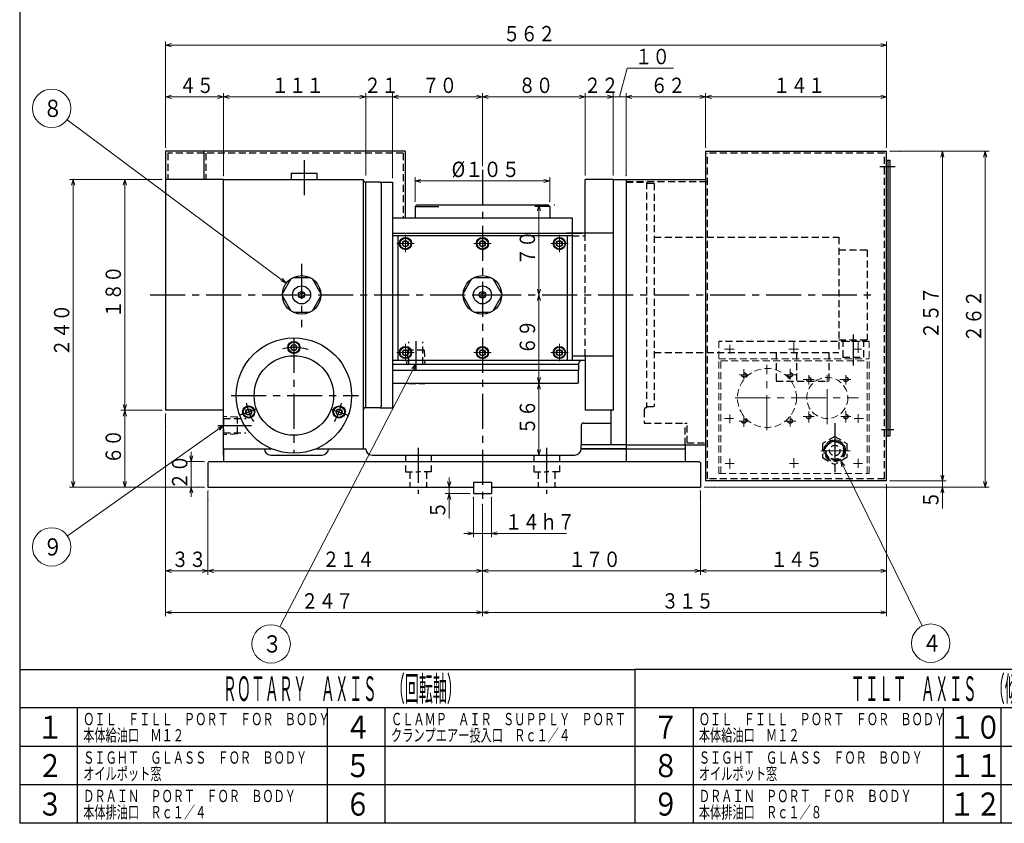
# Model space of a CAD drawing. Units: millimetres. Extents: x 3 to 587, y -2 to 405.
# Drawn here: x 3 to 259, y 5 to 214 of the extents above; entities that cross this region are included whole.
import ezdxf

# ---------------------------------------------------------------- set-up
doc = ezdxf.new("R2010")
doc.units = ezdxf.units.MM
doc.header["$LTSCALE"] = 7.274861
doc.linetypes.add('CENTER', pattern=[2, 1.25, -0.25, 0.25, -0.25])
doc.linetypes.add('HIDDEN', pattern=[0.375, 0.25, -0.125])
for name, color, linetype in [('001', 7, 'Continuous'), ('003', 7, 'Continuous'), ('020', 7, 'Continuous')]:
    doc.layers.add(name, color=color, linetype=linetype)
doc.styles.get("Standard").update_dxf_attribs({"font": 'TXT', "bigfont": 'BIGFONT'})
doc.dimstyles.get("Standard").update_dxf_attribs({"dimtxt": 4, "dimasz": 1.5, "dimexe": 1, "dimexo": 1, "dimgap": 1, "dimtad": 1, "dimdec": 1, "dimdsep": 46, "dimtxsty": 'Standard', "dimcen": 0.09, "dimadec": 1, "dimazin": 2, "dimtfac": 0.8, "dimtdec": 4, "dimtmove": 0, "dimatfit": 3, "dimfxl": 1, "dimtolj": 1, "dimtzin": 0, "dimarcsym": 0})

# ---------------------------------------------------------------- blocks, each defined once
blk = doc.blocks.new('JZB-5')
at = {"layer": '001', "color": 21, "lineweight": 30}
for p, q in [((73.491926, 128.714099), (73.876826, 129.380766)), ((73.876826, 128.047432), (73.491926, 128.714099)), ((73.876826, 129.380766), (74.646626, 129.380766)), ((73.876826, 128.047432), (74.646626, 128.047432)), ((75.031526, 128.714099), (74.646626, 129.380766)), ((75.031526, 128.714099), (74.646626, 128.047432))]:
    blk.add_line(p, q, dxfattribs=at)
for radius in [1.416667, 0.7698]:
    blk.add_circle((74.261726, 128.714099), radius, dxfattribs=at)
blk = doc.blocks.new('JZB-6')
at = {"layer": '001', "color": 21, "lineweight": 30}
for p, q in [((61.745768, 111.938847), (62.130668, 112.605514)), ((62.130668, 112.605514), (62.900468, 112.605514)), ((63.285368, 111.938847), (62.900468, 112.605514)), ((62.130668, 111.27218), (61.745768, 111.938847)), ((62.130668, 111.27218), (62.900468, 111.27218)), ((63.285368, 111.938847), (62.900468, 111.27218))]:
    blk.add_line(p, q, dxfattribs=at)
for radius in [1.416667, 0.7698]:
    blk.add_circle((62.515568, 111.938847), radius, dxfattribs=at)
blk = doc.blocks.new('JZB-7')
at = {"layer": '001', "color": 21, "lineweight": 30}
for p, q in [((85.238083, 111.938847), (85.622983, 112.605514)), ((85.622983, 112.605514), (86.392784, 112.605514)), ((86.777684, 111.938847), (86.392784, 112.605514)), ((85.622983, 111.27218), (85.238083, 111.938847)), ((85.622983, 111.27218), (86.392784, 111.27218)), ((86.777684, 111.938847), (86.392784, 111.27218))]:
    blk.add_line(p, q, dxfattribs=at)
for radius in [1.416667, 0.7698]:
    blk.add_circle((86.007884, 111.938847), radius, dxfattribs=at)
blk = doc.blocks.new('JZB-8')
at = {"layer": '001', "color": 21, "lineweight": 30}
for p, q in [((102.491926, 127.380766), (102.876826, 128.047432)), ((102.876826, 128.047432), (103.646626, 128.047432)), ((104.031526, 127.380766), (103.646626, 128.047432)), ((102.876826, 126.714099), (102.491926, 127.380766)), ((102.876826, 126.714099), (103.646626, 126.714099)), ((104.031526, 127.380766), (103.646626, 126.714099))]:
    blk.add_line(p, q, dxfattribs=at)
for radius in [1.416667, 0.7698]:
    blk.add_circle((103.261726, 127.380766), radius, dxfattribs=at)
blk = doc.blocks.new('JZB-9')
at = {"layer": '001', "color": 21, "lineweight": 30}
for p, q in [((122.491926, 127.380766), (122.876826, 128.047432)), ((122.876826, 128.047432), (123.646626, 128.047432)), ((124.031526, 127.380766), (123.646626, 128.047432)), ((122.876826, 126.714099), (122.491926, 127.380766)), ((122.876826, 126.714099), (123.646626, 126.714099)), ((124.031526, 127.380766), (123.646626, 126.714099))]:
    blk.add_line(p, q, dxfattribs=at)
for radius in [1.416667, 0.7698]:
    blk.add_circle((123.261726, 127.380766), radius, dxfattribs=at)
blk = doc.blocks.new('JZB-10')
at = {"layer": '001', "color": 21, "lineweight": 30}
for p, q in [((142.491926, 127.380766), (142.876826, 128.047432)), ((142.876826, 128.047432), (143.646626, 128.047432)), ((144.031526, 127.380766), (143.646626, 128.047432)), ((142.876826, 126.714099), (142.491926, 127.380766)), ((142.876826, 126.714099), (143.646626, 126.714099)), ((144.031526, 127.380766), (143.646626, 126.714099))]:
    blk.add_line(p, q, dxfattribs=at)
for radius in [1.416667, 0.7698]:
    blk.add_circle((143.261726, 127.380766), radius, dxfattribs=at)
blk = doc.blocks.new('JZB-11')
at = {"layer": '001', "color": 3, "lineweight": 30}
for p, q in [((142.491926, 155.714099), (142.876826, 156.380766)), ((142.876826, 155.047432), (142.491926, 155.714099))]:
    blk.add_line(p, q, dxfattribs=at)
at = {"layer": '001', "color": 21, "lineweight": 30}
for p, q in [((142.876826, 156.380766), (143.646626, 156.380766)), ((144.031526, 155.714099), (143.646626, 156.380766)), ((142.876826, 155.047432), (143.646626, 155.047432)), ((144.031526, 155.714099), (143.646626, 155.047432))]:
    blk.add_line(p, q, dxfattribs=at)
for radius in [1.416667, 0.7698]:
    blk.add_circle((143.261726, 155.714099), radius, dxfattribs=at)
blk = doc.blocks.new('JZB-12')
at = {"layer": '001', "color": 21, "lineweight": 30}
for p, q in [((122.491926, 155.714099), (122.876826, 156.380766)), ((122.876826, 156.380766), (123.646626, 156.380766)), ((124.031526, 155.714099), (123.646626, 156.380766)), ((122.876826, 155.047432), (122.491926, 155.714099)), ((122.876826, 155.047432), (123.646626, 155.047432)), ((124.031526, 155.714099), (123.646626, 155.047432))]:
    blk.add_line(p, q, dxfattribs=at)
for radius in [1.416667, 0.7698]:
    blk.add_circle((123.261726, 155.714099), radius, dxfattribs=at)
blk = doc.blocks.new('JZB-13')
at = {"layer": '001', "color": 21, "lineweight": 30}
for p, q in [((102.491926, 155.714099), (102.876826, 156.380766)), ((102.876826, 156.380766), (103.646626, 156.380766)), ((104.031526, 155.714099), (103.646626, 156.380766)), ((102.876826, 155.047432), (102.491926, 155.714099)), ((102.876826, 155.047432), (103.646626, 155.047432)), ((104.031526, 155.714099), (103.646626, 155.047432))]:
    blk.add_line(p, q, dxfattribs=at)
for radius in [1.416667, 0.7698]:
    blk.add_circle((103.261726, 155.714099), radius, dxfattribs=at)
blk = doc.blocks.new('DIM-23')
at = {"layer": '001', "color": 2, "lineweight": 9}
for points in [[(55.928393, 108.380766), (15.382612, 79.741885)], [(54.47132, 107.84366), (55.928393, 108.380766), (54.935084, 107.187082)]]:
    blk.add_lwpolyline(points, dxfattribs=at)
blk.add_circle((11.298643, 76.857237), 5, dxfattribs=at)
at = {"layer": '001', "color": 3, "lineweight": 9, "width": 0.833333}
blk.add_text('９', height=4.47, dxfattribs=at).set_placement((9.063643, 74.622237))
blk = doc.blocks.new('DIM-24')
at = {"layer": '001', "color": 2, "lineweight": 9}
for points in [[(105.928393, 124.380766), (70.635745, 56.08076)], [(104.882726, 123.23267), (105.928393, 124.380766), (105.596866, 122.863652)]]:
    blk.add_lwpolyline(points, dxfattribs=at)
blk.add_circle((68.340424, 51.638745), 5, dxfattribs=at)
at = {"layer": '001', "color": 3, "lineweight": 9, "width": 0.833333}
blk.add_text('３', height=4.47, dxfattribs=at).set_placement((66.105424, 49.403745))
blk = doc.blocks.new('DIM-25')
at = {"layer": '001', "color": 2, "lineweight": 9}
for points in [[(216.708436, 97.650359), (216.405458, 99.173431), (217.42938, 98.005901)], [(216.405458, 99.173431), (237.547567, 56.302892)]]:
    blk.add_lwpolyline(points, dxfattribs=at)
blk.add_circle((239.759069, 51.818557), 5, dxfattribs=at)
at = {"layer": '001', "color": 3, "lineweight": 9, "width": 0.833333}
blk.add_text('４', height=4.47, dxfattribs=at).set_placement((237.524069, 49.583557))
blk = doc.blocks.new('DIM-30')
at = {"layer": '001', "color": 2, "lineweight": 9}
for points in [[(72.295052, 145.424694), (15.308346, 187.876794)], [(71.332252, 146.643119), (72.295052, 145.424694), (70.852031, 145.998481)]]:
    blk.add_lwpolyline(points, dxfattribs=at)
blk.add_circle((11.298643, 190.863812), 5, dxfattribs=at)
at = {"layer": '001', "color": 3, "lineweight": 9, "width": 0.833333}
blk.add_text('８', height=4.47, dxfattribs=at).set_placement((9.063643, 188.628812))
blk = doc.blocks.new('*D67')
at = {"layer": '001', "color": 2, "lineweight": 9}
blk.add_line((137.943009, 142.380766), (137.943009, 165.714099), dxfattribs=at)
for points in [[(137.541086, 164.214099), (137.943009, 165.714099), (138.344933, 164.214099)], [(138.344933, 143.880766), (137.943009, 142.380766), (137.541086, 143.880766)]]:
    blk.add_lwpolyline(points, dxfattribs=at)
for p in [(137.943009, 165.714099), (141.928393, 165.714099), (200.830286, 142.380766)]:
    blk.add_point(p, dxfattribs=at)
at = {"layer": '001', "color": 3, "lineweight": 9, "width": 0.833333}
blk.add_text('７０', height=4, rotation=90.000003, dxfattribs=at).set_placement((136.943009, 150.047432))
blk = doc.blocks.new('*D68')
at = {"layer": '001', "color": 2, "lineweight": 9}
blk.add_line((137.943009, 119.380766), (137.943009, 142.380766), dxfattribs=at)
for points in [[(137.541086, 140.880766), (137.943009, 142.380766), (138.344933, 140.880766)], [(138.344933, 120.880766), (137.943009, 119.380766), (137.541086, 120.880766)]]:
    blk.add_lwpolyline(points, dxfattribs=at)
for p in [(137.943009, 142.380766), (200.830286, 142.380766), (146.928393, 119.380766)]:
    blk.add_point(p, dxfattribs=at)
at = {"layer": '001', "color": 3, "lineweight": 9, "width": 0.833333}
blk.add_text('６９', height=4, rotation=90.000003, dxfattribs=at).set_placement((136.943009, 126.880766))
blk = doc.blocks.new('*D69')
at = {"layer": '001', "color": 2, "lineweight": 9}
blk.add_line((137.943009, 100.714099), (137.943009, 119.380766), dxfattribs=at)
for points in [[(137.541086, 117.880766), (137.943009, 119.380766), (138.344933, 117.880766)], [(138.344933, 102.214099), (137.943009, 100.714099), (137.541086, 102.214099)]]:
    blk.add_lwpolyline(points, dxfattribs=at)
for p in [(137.943009, 119.380766), (146.928393, 119.380766), (146.261726, 100.714099)]:
    blk.add_point(p, dxfattribs=at)
at = {"layer": '001', "color": 3, "lineweight": 9, "width": 0.833333}
blk.add_text('５６', height=4, rotation=90.000003, dxfattribs=at).set_placement((136.943009, 106.047432))
blk = doc.blocks.new('*D74')
at = {"layer": '001', "color": 2, "lineweight": 9}
for p, q in [((181.261726, 183.462938), (181.261726, 194.860848)), ((228.261726, 183.667248), (228.261726, 194.860848)), ((228.261726, 193.860848), (181.261726, 193.860848))]:
    blk.add_line(p, q, dxfattribs=at)
for points in [[(182.761726, 193.458924), (181.261726, 193.860848), (182.761726, 194.262772)], [(226.761726, 194.262772), (228.261726, 193.860848), (226.761726, 193.458924)]]:
    blk.add_lwpolyline(points, dxfattribs=at)
for p in [(181.261726, 193.860848), (181.261726, 183.462938), (228.261726, 183.667248)]:
    blk.add_point(p, dxfattribs=at)
at = {"layer": '001', "color": 3, "lineweight": 9, "width": 0.833333}
blk.add_text('１４１', height=4, dxfattribs=at).set_placement((198.761726, 194.860848))
blk = doc.blocks.new('*D75')
at = {"layer": '001', "color": 2, "lineweight": 9}
for p, q in [((40.928393, 108.153078), (40.928393, 58.819883)), ((123.261726, 80.343711), (123.261726, 58.819883)), ((40.928393, 59.819883), (123.261726, 59.819883))]:
    blk.add_line(p, q, dxfattribs=at)
for points in [[(42.428393, 59.417959), (40.928393, 59.819883), (42.428393, 60.221807)], [(121.761726, 60.221807), (123.261726, 59.819883), (121.761726, 59.417959)]]:
    blk.add_lwpolyline(points, dxfattribs=at)
for p in [(40.928393, 108.153078), (123.261726, 80.343711), (123.261726, 59.819883)]:
    blk.add_point(p, dxfattribs=at)
at = {"layer": '001', "color": 3, "lineweight": 9, "width": 0.833333}
blk.add_text('２４７', height=4, dxfattribs=at).set_placement((76.095059, 60.819883))
blk = doc.blocks.new('*D76')
at = {"layer": '001', "color": 2, "lineweight": 9}
for p, q in [((36.556548, 172.380766), (15.908082, 172.380766)), ((16.908082, 92.380766), (16.908082, 172.380766)), ((49.351251, 92.380766), (15.908082, 92.380766))]:
    blk.add_line(p, q, dxfattribs=at)
for points in [[(16.506158, 170.880766), (16.908082, 172.380766), (17.310005, 170.880766)], [(17.310005, 93.880766), (16.908082, 92.380766), (16.506158, 93.880766)]]:
    blk.add_lwpolyline(points, dxfattribs=at)
for p in [(16.908082, 172.380766), (36.556548, 172.380766), (49.351251, 92.380766)]:
    blk.add_point(p, dxfattribs=at)
at = {"layer": '001', "color": 3, "lineweight": 9, "width": 0.833333}
blk.add_text('２４０', height=4, rotation=90.000003, dxfattribs=at).set_placement((15.908082, 126.380766))
blk = doc.blocks.new('*D77')
at = {"layer": '001', "color": 2, "lineweight": 9}
for p, q in [((179.928393, 89.825038), (179.928393, 69.637892)), ((123.261726, 80.343711), (123.261726, 69.637892)), ((179.928393, 70.637892), (123.261726, 70.637892))]:
    blk.add_line(p, q, dxfattribs=at)
for points in [[(124.761726, 70.235968), (123.261726, 70.637892), (124.761726, 71.039816)], [(178.428393, 71.039816), (179.928393, 70.637892), (178.428393, 70.235968)]]:
    blk.add_lwpolyline(points, dxfattribs=at)
for p in [(179.928393, 89.825038), (123.261726, 80.343711), (123.261726, 70.637892)]:
    blk.add_point(p, dxfattribs=at)
at = {"layer": '001', "color": 3, "lineweight": 9, "width": 0.833333}
blk.add_text('１７０', height=4, dxfattribs=at).set_placement((145.595059, 71.637892))
blk = doc.blocks.new('*D81')
at = {"layer": '001', "color": 2, "lineweight": 9}
for p, q in [((228.261726, 93.047432), (228.261726, 58.819883)), ((123.261726, 87.945481), (123.261726, 58.819883)), ((228.261726, 59.819883), (123.261726, 59.819883))]:
    blk.add_line(p, q, dxfattribs=at)
for points in [[(124.761726, 59.417959), (123.261726, 59.819883), (124.761726, 60.221807)], [(226.761726, 60.221807), (228.261726, 59.819883), (226.761726, 59.417959)]]:
    blk.add_lwpolyline(points, dxfattribs=at)
for p in [(228.261726, 93.047432), (123.261726, 87.945481), (123.261726, 59.819883)]:
    blk.add_point(p, dxfattribs=at)
at = {"layer": '001', "color": 3, "lineweight": 9, "width": 0.833333}
blk.add_text('３１５', height=4, dxfattribs=at).set_placement((169.761726, 60.819883))
blk = doc.blocks.new('*D82')
at = {"layer": '001', "color": 2, "lineweight": 9}
for p, q in [((179.928393, 91.380766), (179.928393, 69.637892)), ((228.261726, 92.099207), (228.261726, 69.637892)), ((228.261726, 70.637892), (179.928393, 70.637892))]:
    blk.add_line(p, q, dxfattribs=at)
for points in [[(181.428393, 70.235968), (179.928393, 70.637892), (181.428393, 71.039816)], [(226.761726, 71.039816), (228.261726, 70.637892), (226.761726, 70.235968)]]:
    blk.add_lwpolyline(points, dxfattribs=at)
for p in [(179.928393, 91.380766), (228.261726, 92.099207), (179.928393, 70.637892)]:
    blk.add_point(p, dxfattribs=at)
at = {"layer": '001', "color": 3, "lineweight": 9, "width": 0.833333}
blk.add_text('１４５', height=4, dxfattribs=at).set_placement((198.095059, 71.637892))
blk = doc.blocks.new('*D83')
at = {"layer": '001', "color": 2, "lineweight": 9}
for p, q in [((114.61651, 92.380766), (114.61651, 94.880766)), ((114.61651, 90.714099), (114.61651, 92.380766)), ((119.928393, 90.714099), (113.61651, 90.714099)), ((114.61651, 90.714099), (114.61651, 84.214099))]:
    blk.add_line(p, q, dxfattribs=at)
for points in [[(115.018434, 93.880766), (114.61651, 92.380766), (114.214586, 93.880766)], [(114.214586, 89.214099), (114.61651, 90.714099), (115.018434, 89.214099)]]:
    blk.add_lwpolyline(points, dxfattribs=at)
for p in [(114.61651, 92.380766), (119.928393, 92.380766), (119.928393, 90.714099)]:
    blk.add_point(p, dxfattribs=at)
at = {"layer": '001', "color": 3, "lineweight": 9, "width": 0.833333}
blk.add_text('５', height=4, rotation=90.000003, dxfattribs=at).set_placement((113.61651, 84.214099))
blk = doc.blocks.new('*D84')
at = {"layer": '001', "color": 2, "lineweight": 9}
for p, q in [((51.928393, 91.380766), (51.928393, 69.637892)), ((123.261726, 80.343711), (123.261726, 69.637892)), ((51.928393, 70.637892), (123.261726, 70.637892))]:
    blk.add_line(p, q, dxfattribs=at)
for points in [[(53.428393, 70.235968), (51.928393, 70.637892), (53.428393, 71.039816)], [(121.761726, 71.039816), (123.261726, 70.637892), (121.761726, 70.235968)]]:
    blk.add_lwpolyline(points, dxfattribs=at)
for p in [(51.928393, 91.380766), (123.261726, 80.343711), (123.261726, 70.637892)]:
    blk.add_point(p, dxfattribs=at)
at = {"layer": '001', "color": 3, "lineweight": 9, "width": 0.833333}
blk.add_text('２１４', height=4, dxfattribs=at).set_placement((81.595059, 71.637892))
blk = doc.blocks.new('*D85')
at = {"layer": '001', "color": 2, "lineweight": 9}
for p, q in [((47.577483, 99.047432), (47.577483, 101.547432)), ((50.928393, 99.047432), (46.577483, 99.047432)), ((47.577483, 99.047432), (47.577483, 92.380766)), ((50.928393, 92.380766), (46.577483, 92.380766)), ((47.577483, 92.380766), (47.577483, 89.880766))]:
    blk.add_line(p, q, dxfattribs=at)
for points in [[(47.979407, 100.547432), (47.577483, 99.047432), (47.17556, 100.547432)], [(47.17556, 90.880766), (47.577483, 92.380766), (47.979407, 90.880766)]]:
    blk.add_lwpolyline(points, dxfattribs=at)
for p in [(50.928393, 99.047432), (47.577483, 92.380766), (50.928393, 92.380766)]:
    blk.add_point(p, dxfattribs=at)
at = {"layer": '001', "color": 3, "lineweight": 9, "width": 0.833333}
blk.add_text('２０', height=4, rotation=90.000003, dxfattribs=at).set_placement((46.577483, 91.714099))
blk = doc.blocks.new('*D86')
at = {"layer": '001', "color": 2, "lineweight": 9}
for p, q in [((40.928393, 111.380766), (40.928393, 69.637892)), ((51.928393, 89.084301), (51.928393, 69.637892)), ((40.928393, 70.637892), (51.928393, 70.637892))]:
    blk.add_line(p, q, dxfattribs=at)
for points in [[(42.428393, 70.235968), (40.928393, 70.637892), (42.428393, 71.039816)], [(50.428393, 71.039816), (51.928393, 70.637892), (50.428393, 70.235968)]]:
    blk.add_lwpolyline(points, dxfattribs=at)
for p in [(40.928393, 111.380766), (51.928393, 89.084301), (51.928393, 70.637892)]:
    blk.add_point(p, dxfattribs=at)
at = {"layer": '001', "color": 3, "lineweight": 9, "width": 0.833333}
blk.add_text('３３', height=4, dxfattribs=at).set_placement((42.428393, 71.637892))
blk = doc.blocks.new('*D87')
at = {"layer": '001', "color": 2, "lineweight": 9}
for p, q in [((39.928393, 172.380766), (29.323534, 172.380766)), ((30.323534, 172.380766), (30.323534, 112.380766)), ((39.928393, 112.380766), (29.323534, 112.380766))]:
    blk.add_line(p, q, dxfattribs=at)
for points in [[(29.92161, 170.880766), (30.323534, 172.380766), (30.725458, 170.880766)], [(30.725458, 113.880766), (30.323534, 112.380766), (29.92161, 113.880766)]]:
    blk.add_lwpolyline(points, dxfattribs=at)
for p in [(39.928393, 172.380766), (30.323534, 112.380766), (39.928393, 112.380766)]:
    blk.add_point(p, dxfattribs=at)
at = {"layer": '001', "color": 3, "lineweight": 9, "width": 0.833333}
blk.add_text('１８０', height=4, rotation=90.000003, dxfattribs=at).set_placement((29.323534, 136.380766))
blk = doc.blocks.new('*D88')
at = {"layer": '001', "color": 2, "lineweight": 9}
for p, q in [((40.928393, 180.714099), (40.928393, 194.860848)), ((55.928393, 173.380766), (55.928393, 194.860848)), ((40.928393, 193.860848), (55.928393, 193.860848))]:
    blk.add_line(p, q, dxfattribs=at)
for points in [[(42.428393, 193.458924), (40.928393, 193.860848), (42.428393, 194.262772)], [(54.428393, 194.262772), (55.928393, 193.860848), (54.428393, 193.458924)]]:
    blk.add_lwpolyline(points, dxfattribs=at)
for p in [(55.928393, 193.860848), (40.928393, 180.714099), (55.928393, 173.380766)]:
    blk.add_point(p, dxfattribs=at)
at = {"layer": '001', "color": 3, "lineweight": 9, "width": 0.833333}
blk.add_text('４５', height=4, dxfattribs=at).set_placement((44.428393, 194.860848))
blk = doc.blocks.new('*D89')
at = {"layer": '001', "color": 2, "lineweight": 9}
for p, q in [((105.761726, 166.714099), (105.761726, 173.011993)), ((140.761726, 172.011993), (105.761726, 172.011993)), ((140.761726, 166.714099), (140.761726, 173.011993))]:
    blk.add_line(p, q, dxfattribs=at)
for points in [[(107.261726, 171.610069), (105.761726, 172.011993), (107.261726, 172.413917)], [(139.261726, 172.413917), (140.761726, 172.011993), (139.261726, 171.610069)]]:
    blk.add_lwpolyline(points, dxfattribs=at)
for p in [(105.761726, 172.011993), (105.761726, 166.714099), (140.761726, 166.714099)]:
    blk.add_point(p, dxfattribs=at)
at = {"layer": '001', "color": 3, "lineweight": 9, "width": 0.869565}
blk.add_text('%%c１０５', height=4, dxfattribs=at).set_placement((115.261726, 173.011993))
blk = doc.blocks.new('*D90')
at = {"layer": '001', "color": 2, "lineweight": 9}
for p, q in [((160.595059, 173.380766), (160.595059, 194.860848)), ((181.261726, 180.714099), (181.261726, 194.860848)), ((181.261726, 193.860848), (160.595059, 193.860848))]:
    blk.add_line(p, q, dxfattribs=at)
for points in [[(162.095059, 193.458924), (160.595059, 193.860848), (162.095059, 194.262772)], [(179.761726, 194.262772), (181.261726, 193.860848), (179.761726, 193.458924)]]:
    blk.add_lwpolyline(points, dxfattribs=at)
for p in [(160.595059, 193.860848), (181.261726, 180.714099), (160.595059, 173.380766)]:
    blk.add_point(p, dxfattribs=at)
at = {"layer": '001', "color": 3, "lineweight": 9, "width": 0.833333}
blk.add_text('６２', height=4, dxfattribs=at).set_placement((166.928393, 194.860848))
blk = doc.blocks.new('*D91')
at = {"layer": '001', "color": 2, "lineweight": 9}
for p, q in [((40.928393, 182.126537), (40.928393, 208.291668)), ((40.928393, 207.291668), (228.261726, 207.291668)), ((228.261726, 180.714099), (228.261726, 208.291668))]:
    blk.add_line(p, q, dxfattribs=at)
for points in [[(42.428393, 206.889744), (40.928393, 207.291668), (42.428393, 207.693592)], [(226.761726, 207.693592), (228.261726, 207.291668), (226.761726, 206.889744)]]:
    blk.add_lwpolyline(points, dxfattribs=at)
for p in [(228.261726, 207.291668), (40.928393, 182.126537), (228.261726, 180.714099)]:
    blk.add_point(p, dxfattribs=at)
at = {"layer": '001', "color": 3, "lineweight": 9, "width": 0.833333}
blk.add_text('５６２', height=4, dxfattribs=at).set_placement((128.595059, 208.291668))
blk = doc.blocks.new('*D106')
at = {"layer": '001', "color": 2, "lineweight": 9}
for p, q in [((120.928393, 89.714099), (120.928393, 79.366589)), ((125.595059, 89.714099), (125.595059, 79.366589)), ((120.928393, 80.366589), (118.428393, 80.366589)), ((125.595059, 80.366589), (120.928393, 80.366589)), ((125.595059, 80.366589), (145.095059, 80.366589))]:
    blk.add_line(p, q, dxfattribs=at)
for points in [[(119.428393, 80.768513), (120.928393, 80.366589), (119.428393, 79.964666)], [(127.095059, 79.964666), (125.595059, 80.366589), (127.095059, 80.768513)]]:
    blk.add_lwpolyline(points, dxfattribs=at)
for p in [(120.928393, 89.714099), (125.595059, 89.714099), (120.928393, 80.366589)]:
    blk.add_point(p, dxfattribs=at)
at = {"layer": '001', "color": 3, "lineweight": 9, "width": 0.833333}
blk.add_text('１４ｈ７', height=4, dxfattribs=at).set_placement((129.095059, 81.366589))
blk = doc.blocks.new('*D107')
at = {"layer": '001', "color": 2, "lineweight": 9}
for p, q in [((231.733593, 179.714099), (254.925875, 179.714099)), ((253.925875, 179.714099), (253.925875, 92.380766)), ((183.554706, 92.380766), (254.925875, 92.380766))]:
    blk.add_line(p, q, dxfattribs=at)
for points in [[(253.523951, 178.214099), (253.925875, 179.714099), (254.327799, 178.214099)], [(254.327799, 93.880766), (253.925875, 92.380766), (253.523951, 93.880766)]]:
    blk.add_lwpolyline(points, dxfattribs=at)
for p in [(231.733593, 179.714099), (183.554706, 92.380766), (253.925875, 92.380766)]:
    blk.add_point(p, dxfattribs=at)
at = {"layer": '001', "color": 3, "lineweight": 9, "width": 0.833333}
blk.add_text('２６２', height=4, rotation=90.000003, dxfattribs=at).set_placement((252.925875, 130.047432))
blk = doc.blocks.new('*D108')
at = {"layer": '001', "color": 2, "lineweight": 9}
for p, q in [((229.261726, 179.714099), (243.81047, 179.714099)), ((242.81047, 179.714099), (242.81047, 94.047432)), ((229.261726, 94.047432), (243.81047, 94.047432))]:
    blk.add_line(p, q, dxfattribs=at)
for points in [[(242.408546, 178.214099), (242.81047, 179.714099), (243.212394, 178.214099)], [(243.212394, 95.547432), (242.81047, 94.047432), (242.408546, 95.547432)]]:
    blk.add_lwpolyline(points, dxfattribs=at)
for p in [(229.261726, 179.714099), (229.261726, 94.047432), (242.81047, 94.047432)]:
    blk.add_point(p, dxfattribs=at)
at = {"layer": '001', "color": 3, "lineweight": 9, "width": 0.833333}
blk.add_text('２５７', height=4, rotation=90.000003, dxfattribs=at).set_placement((241.81047, 130.880766))

msp = doc.modelspace()

# ---------------------------------------------------------------- linework, layer by layer
at = {"layer": '001', "color": 2, "lineweight": 9}
for p, q in [((55.928393, 193.860848), (92.928393, 193.860848)), ((90.428393, 193.860848), (102.428393, 193.860848)), ((99.928393, 193.860848), (123.261726, 193.860848)), ((149.928393, 193.860848), (123.261726, 193.860848)), ((159.761726, 193.860848), (147.428393, 193.860848)), ((163.095059, 193.860848), (154.761726, 193.860848)), ((76.261726, 144.376144), (76.266343, 144.38076)), ((74.261731, 142.376149), (74.266348, 142.380766)), ((75.462535, 142.144677), (76.497814, 143.179957)), ((75.562097, 142.833495), (75.808996, 143.080394)), ((75.685692, 141.778579), (76.863913, 142.9568)), ((76.066896, 141.570527), (77.071964, 142.575595)), ((122.462535, 142.144677), (123.497814, 143.179957)), ((122.562097, 142.833495), (122.808996, 143.080394)), ((122.685692, 141.778579), (123.863913, 142.9568)), ((123.066896, 141.570527), (124.071964, 142.575595)), ((30.323534, 112.380766), (30.323534, 92.380766)), ((242.81047, 96.547432), (242.81047, 86.880766))]:
    msp.add_line(p, q, dxfattribs=at)
at = {"layer": '001', "lineweight": 30}
for p, q in [((50.861726, 179.714099), (40.928393, 179.714099)), ((40.928393, 179.714099), (40.928393, 172.380766)), ((103.195059, 179.714099), (50.861726, 179.714099)), ((50.861726, 179.714099), (50.861726, 172.380766)), ((103.195059, 179.714099), (103.195059, 162.380766)), ((181.261726, 179.714099), (181.261726, 94.047432)), ((181.261726, 179.714099), (228.261726, 179.714099)), ((228.261726, 94.047432), (228.261726, 179.714099)), ((228.261726, 177.380766), (229.128393, 177.380766)), ((228.595059, 177.380766), (228.595059, 105.714099)), ((229.128393, 177.380766), (229.128393, 105.714099)), ((73.595059, 174.047432), (80.261726, 174.047432)), ((73.595059, 174.047432), (73.595059, 172.380766)), ((80.261726, 174.047432), (80.261726, 172.380766)), ((55.928393, 172.380766), (40.928393, 172.380766)), ((40.928393, 172.380766), (40.928393, 112.380766)), ((55.928393, 100.714099), (55.928393, 172.380766)), ((55.928393, 172.380766), (92.261726, 172.380766)), ((92.261726, 172.380766), (92.261726, 112.380766)), ((92.928393, 113.047432), (92.928393, 171.714099)), ((96.595059, 171.714099), (92.928393, 171.714099)), ((96.928393, 171.380766), (96.595059, 171.714099)), ((96.595059, 171.714099), (99.928393, 171.714099)), ((99.928393, 171.714099), (99.928393, 113.047432)), ((157.261726, 172.380766), (149.928393, 172.380766)), ((149.928393, 158.380766), (149.928393, 172.380766)), ((157.261726, 172.380766), (157.261726, 112.380766)), ((157.261726, 172.380766), (160.595059, 172.380766)), ((160.595059, 172.380766), (160.595059, 99.047432)), ((160.595059, 172.380766), (181.261726, 172.380766)), ((96.928393, 171.380766), (96.928393, 113.380766)), ((105.761726, 165.380766), (106.095059, 165.714099)), ((105.761726, 165.380766), (105.761726, 162.380766)), ((105.761726, 165.380766), (111.962854, 165.380766)), ((140.428393, 165.714099), (106.095059, 165.714099)), ((140.761726, 165.380766), (136.864504, 165.380766)), ((140.761726, 165.380766), (140.428393, 165.714099)), ((140.761726, 165.380766), (140.761726, 162.380766)), ((99.928393, 162.380766), (146.595059, 162.380766)), ((99.928393, 161.714099), (99.928393, 157.714099)), ((146.595059, 162.380766), (146.595059, 157.714099)), ((146.595059, 162.380766), (146.595059, 125.380766)), ((99.928393, 158.380766), (149.095059, 158.380766)), ((146.595059, 157.714099), (99.928393, 157.714099)), ((101.261726, 157.714099), (101.261726, 125.380766)), ((157.261726, 158.380766), (145.139675, 158.380766)), ((145.261726, 157.714099), (145.261726, 125.380766)), ((73.454336, 146.518224), (71.274887, 142.743307)), ((74.082276, 146.880766), (78.441175, 146.880766)), ((81.248565, 142.743307), (79.069115, 146.518224)), ((120.454336, 146.518224), (118.274887, 142.743307)), ((121.082276, 146.880766), (125.441175, 146.880766)), ((128.248565, 142.743307), (126.069115, 146.518224)), ((71.274887, 142.018224), (73.454336, 138.243307)), ((79.069115, 138.243307), (81.248565, 142.018224)), ((118.274887, 142.018224), (120.454336, 138.243307)), ((126.069115, 138.243307), (128.248565, 142.018224)), ((74.082276, 137.880766), (78.441175, 137.880766)), ((121.082276, 137.880766), (125.441175, 137.880766)), ((157.261726, 126.423083), (146.595059, 126.423083)), ((149.928393, 126.423083), (149.928393, 112.380766)), ((99.928393, 125.380766), (149.928393, 125.380766)), ((99.928393, 124.380766), (148.261726, 124.380766)), ((148.261726, 124.380766), (148.261726, 122.714099)), ((148.261726, 122.714099), (99.928393, 122.714099)), ((148.261726, 119.714099), (148.261726, 122.714099)), ((147.928393, 119.380766), (99.928393, 119.380766)), ((148.261726, 119.714099), (147.928393, 119.380766)), ((96.595059, 113.047432), (92.928393, 113.047432)), ((96.595059, 113.047432), (96.928393, 113.380766)), ((96.595059, 113.047432), (99.928393, 113.047432)), ((55.928393, 112.380766), (40.928393, 112.380766)), ((92.261726, 112.380766), (92.261726, 102.380766)), ((157.261726, 112.380766), (149.928393, 112.380766)), ((156.595059, 112.380766), (156.595059, 103.380766)), ((148.928393, 108.380766), (148.928393, 103.380766)), ((149.595059, 109.047432), (156.595059, 109.047432)), ((228.261726, 105.714099), (229.128393, 105.714099)), ((55.928393, 102.380766), (55.928393, 99.047432)), ((55.928393, 102.380766), (68.461822, 102.380766)), ((80.06163, 102.380766), (92.928393, 102.380766)), ((148.928393, 102.380766), (148.928393, 103.380766)), ((160.595059, 103.380766), (148.928393, 103.380766)), ((148.928393, 102.380766), (175.928393, 102.380766)), ((160.595059, 102.380766), (148.928393, 102.380766)), ((160.595059, 103.380766), (175.928393, 103.380766)), ((160.595059, 103.380766), (181.261726, 103.380766)), ((160.595059, 102.380766), (175.928393, 102.380766)), ((175.928393, 103.380766), (175.928393, 102.380766)), ((175.928393, 102.380766), (175.928393, 99.047432)), ((68.261726, 100.714099), (81.595059, 100.714099)), ((94.595059, 100.714099), (147.261726, 100.714099)), ((52.261726, 99.047432), (51.928393, 98.714099)), ((51.928393, 98.714099), (51.928393, 92.380766)), ((52.261726, 99.047432), (179.595059, 99.047432)), ((179.928393, 98.714099), (179.595059, 99.047432)), ((179.928393, 98.714099), (179.928393, 92.380766)), ((51.928393, 92.380766), (120.928393, 92.380766)), ((120.928393, 93.714099), (120.928393, 90.714099)), ((120.928393, 93.714099), (125.595059, 93.714099)), ((125.595059, 93.714099), (125.595059, 90.714099)), ((125.595059, 92.380766), (179.928393, 92.380766)), ((228.261726, 94.047432), (181.261726, 94.047432)), ((120.928393, 90.714099), (125.595059, 90.714099))]:
    msp.add_line(p, q, dxfattribs=at)
at = {"layer": '001', "color": 2, "linetype": 'HIDDEN', "lineweight": 30}
for p, q in [((41.461726, 179.180766), (41.461726, 172.380766)), ((50.861726, 179.180766), (41.461726, 179.180766)), ((102.661726, 179.180766), (51.395059, 179.180766)), ((51.395059, 179.180766), (51.395059, 172.380766)), ((102.661726, 179.180766), (102.661726, 162.380766)), ((181.795059, 94.580766), (181.795059, 179.180766)), ((227.728393, 179.180766), (181.795059, 179.180766)), ((227.728393, 94.580766), (227.728393, 179.180766)), ((160.595059, 171.847432), (181.795059, 171.847432)), ((160.595059, 171.714099), (165.928393, 171.714099)), ((165.928393, 171.714099), (165.928393, 113.047432)), ((165.928393, 171.380766), (167.928393, 171.380766)), ((167.928393, 171.380766), (167.928393, 113.380766)), ((146.595059, 157.714099), (149.928393, 157.714099)), ((149.928393, 126.423083), (149.928393, 158.380766)), ((167.928393, 157.380766), (215.928393, 157.380766)), ((215.928393, 157.380766), (215.928393, 127.380766)), ((215.928393, 154.047432), (223.261726, 154.047432)), ((223.261726, 154.047432), (223.261726, 130.714099)), ((215.928393, 130.714099), (223.261726, 130.714099)), ((216.928393, 130.714099), (216.928393, 126.147432)), ((222.261726, 130.714099), (222.261726, 126.147432)), ((103.761726, 128.047432), (103.569564, 124.380766)), ((108.095059, 128.047432), (103.761726, 128.047432)), ((104.095059, 124.380766), (104.095059, 130.181397)), ((107.761726, 124.380766), (107.761726, 130.181397)), ((108.095059, 128.047432), (108.287221, 124.380766)), ((223.751726, 130.252476), (184.685059, 130.252476)), ((167.928393, 127.380766), (215.928393, 127.380766)), ((199.595059, 127.380766), (199.595059, 119.980766)), ((204.928393, 127.380766), (204.928393, 119.980766)), ((213.261726, 127.380766), (213.261726, 119.980766)), ((216.928393, 126.147432), (222.261726, 126.147432)), ((104.095059, 119.380766), (108.287221, 119.380766)), ((199.595059, 119.980766), (213.261726, 119.980766)), ((165.928393, 113.380766), (167.928393, 113.380766)), ((59.595059, 110.547432), (55.928393, 110.739594)), ((55.928393, 110.214099), (61.874537, 110.214099)), ((55.928393, 110.214099), (55.928393, 106.021937)), ((59.595059, 106.214099), (59.595059, 110.547432)), ((165.261726, 112.380766), (165.261726, 109.047432)), ((165.261726, 109.047432), (175.928393, 109.047432)), ((175.928393, 103.380766), (175.928393, 109.047432)), ((175.928393, 109.047432), (176.461726, 109.047432)), ((176.461726, 103.914099), (176.461726, 109.047432)), ((55.928393, 106.547432), (61.729024, 106.547432)), ((59.595059, 106.214099), (55.928393, 106.021937)), ((214.822124, 105.572396), (211.655458, 103.744121)), ((214.822124, 105.572395), (217.988791, 103.74412)), ((176.461726, 103.914099), (181.261726, 103.914099)), ((211.655458, 103.744121), (211.655458, 100.087568)), ((217.988791, 103.744121), (217.988791, 100.087568)), ((103.261726, 100.714099), (103.261726, 96.380766)), ((109.928393, 100.714099), (109.928393, 96.380766)), ((136.595059, 100.714099), (136.595059, 96.380766)), ((143.261726, 100.714099), (143.261726, 96.380766)), ((211.655458, 100.087568), (214.822124, 98.259294)), ((217.988791, 100.087568), (214.822124, 98.259293)), ((103.261726, 96.380766), (106.595059, 96.380766)), ((104.428393, 96.380766), (104.428393, 92.380766)), ((109.928393, 96.380766), (106.595059, 96.380766)), ((108.761726, 96.380766), (108.761726, 92.380766)), ((136.595059, 96.380766), (139.928393, 96.380766)), ((137.761726, 96.380766), (137.761726, 92.380766)), ((143.261726, 96.380766), (139.928393, 96.380766)), ((142.095059, 96.380766), (142.095059, 92.380766)), ((227.728393, 94.580766), (181.795059, 94.580766))]:
    msp.add_line(p, q, dxfattribs=at)
at = {"layer": '001', "color": 2, "linetype": 'CENTER', "lineweight": 30}
for p, q in [((76.928393, 177.370534), (76.928393, 167.821091)), ((123.261726, 174.877087), (123.261726, 88.945481)), ((226.555383, 175.714099), (230.544569, 175.714099)), ((76.261726, 150.423858), (76.261726, 133.943616)), ((36.918513, 142.380766), (226.027453, 142.380766)), ((74.261726, 131.214099), (74.261726, 101.214099)), ((219.595059, 132.074701), (219.595059, 123.994603)), ((105.928393, 130.380766), (105.928393, 122.679766)), ((57.986605, 116.214099), (91.043419, 116.214099)), ((64.551569, 112.679891), (60.166337, 111.083797)), ((83.971883, 112.679891), (88.357115, 111.083797)), ((54.482495, 108.380766), (63.213253, 108.380766)), ((214.822124, 108.987375), (214.822124, 95.209598)), ((226.996142, 107.380766), (230.168747, 107.380766)), ((106.595059, 102.650535), (106.595059, 90.664751)), ((139.928393, 102.650535), (139.928393, 90.664751))]:
    msp.add_line(p, q, dxfattribs=at)
at = {"layer": '001', "color": 2, "linetype": 'CENTER', "lineweight": 9}
for p, q in [((103.261726, 153.464099), (103.261726, 157.964099)), ((143.261726, 153.464099), (143.261726, 157.964099)), ((101.011726, 155.714099), (105.511726, 155.714099)), ((121.011726, 155.714099), (125.511726, 155.714099)), ((141.011726, 155.714099), (145.511726, 155.714099)), ((103.261726, 125.130766), (103.261726, 129.630766)), ((143.261726, 125.130766), (143.261726, 129.630766)), ((188.681527, 128.252476), (186.188445, 128.252476)), ((187.551726, 127.140308), (187.551726, 129.399664)), ((202.860932, 128.252476), (205.431923, 128.252476)), ((204.218393, 127.140308), (204.218393, 130.100843)), ((219.689236, 128.252476), (221.792774, 128.252476)), ((220.885059, 127.296126), (220.885059, 130.100843)), ((101.011726, 127.380766), (105.511726, 127.380766)), ((121.011726, 127.380766), (125.511726, 127.380766)), ((141.011726, 127.380766), (145.511726, 127.380766)), ((191.218393, 123.042839), (191.218393, 120.358416)), ((197.218393, 107.223044), (197.218393, 124.225148)), ((203.218393, 123.17594), (203.218393, 120.358416)), ((190.082193, 121.585809), (192.445786, 121.585809)), ((204.723299, 121.585809), (201.991, 121.585809)), ((209.514934, 120.419142), (206.586712, 120.419142)), ((208.051726, 119.04981), (208.051726, 121.512178)), ((212.885059, 108.754765), (212.885059, 122.23391)), ((216.169982, 120.419142), (218.965102, 120.419142)), ((217.718393, 119.04981), (217.718393, 121.512178)), ((188.950683, 115.585809), (221.04024, 115.585809)), ((188.551726, 110.252476), (186.188445, 110.252476)), ((187.551726, 108.987554), (187.551726, 111.24691)), ((191.218393, 108.068981), (191.218393, 110.813202)), ((203.218393, 108.135531), (203.218393, 110.813202)), ((209.514934, 110.752476), (206.586712, 110.752476)), ((208.051726, 112.062009), (208.051726, 109.200339)), ((216.369633, 110.752476), (218.965102, 110.752476)), ((217.718393, 112.261661), (217.718393, 109.200339)), ((219.885059, 110.252476), (222.260227, 110.252476)), ((220.885059, 109.143372), (220.885059, 111.402728)), ((189.949092, 109.585809), (192.445786, 109.585809)), ((204.723299, 109.585809), (201.991, 109.585809)), ((187.551726, 99.872223), (187.551726, 97.223323)), ((204.218393, 99.919142), (204.218393, 97.379141)), ((218.830281, 101.868128), (211.171675, 101.868128)), ((188.681527, 98.585809), (186.344263, 98.585809)), ((205.431923, 98.585809), (203.094658, 98.585809)), ((219.689236, 98.585809), (222.026501, 98.585809)), ((220.885059, 99.794314), (220.885059, 97.419142))]:
    msp.add_line(p, q, dxfattribs=at)
at = {"layer": '001', "color": 2, "linetype": 'HIDDEN', "lineweight": 9}
for p, q in [((184.685059, 95.919142), (184.685059, 130.252476)), ((216.928393, 130.252476), (222.261726, 130.252476)), ((223.751726, 95.919142), (223.751726, 130.252476)), ((184.685059, 125.785809), (223.751726, 125.785809)), ((185.218393, 125.252476), (223.218393, 125.252476)), ((185.218393, 95.919142), (185.218393, 125.252476)), ((223.218393, 95.919142), (223.218393, 125.252476)), ((184.685059, 95.919142), (223.751726, 95.919142))]:
    msp.add_line(p, q, dxfattribs=at)
at = {"layer": '001', "color": 2, "lineweight": 9}
for points in [[(158.928393, 193.860848), (160.906324, 201.340813), (172.906324, 201.340813)], [(92.928393, 173.380766), (92.928393, 193.860848), (92.928393, 194.860848)], [(99.928393, 172.714099), (99.928393, 193.860848), (99.928393, 194.860848)], [(123.261726, 175.877087), (123.261726, 193.860848), (123.261726, 194.860848)], [(123.261726, 175.877087), (123.261726, 193.860848), (123.261726, 194.860848)], [(149.928393, 173.380766), (149.928393, 193.860848), (149.928393, 194.860848)], [(157.261726, 173.380766), (157.261726, 193.860848), (157.261726, 194.860848)], [(57.428393, 193.458924), (55.928393, 193.860848), (57.428393, 194.262772)], [(91.428393, 194.262772), (92.928393, 193.860848), (91.428393, 193.458924)], [(101.428393, 193.458924), (99.928393, 193.860848), (101.428393, 194.262772)], [(121.761726, 194.262772), (123.261726, 193.860848), (121.761726, 193.458924)], [(124.761726, 193.458924), (123.261726, 193.860848), (124.761726, 194.262772)], [(148.428393, 194.262772), (149.928393, 193.860848), (148.428393, 193.458924)], [(155.761726, 194.262772), (157.261726, 193.860848), (155.761726, 193.458924)], [(29.92161, 110.880766), (30.323534, 112.380766), (30.725458, 110.880766)], [(49.102091, 92.380766), (30.323534, 92.380766), (29.323534, 92.380766)], [(30.725458, 93.880766), (30.323534, 92.380766), (29.92161, 93.880766)], [(180.928393, 92.380766), (242.81047, 92.380766), (243.81047, 92.380766)], [(242.408546, 90.880766), (242.81047, 92.380766), (243.212394, 90.880766)]]:
    msp.add_lwpolyline(points, dxfattribs=at)
at = {"layer": '001', "lineweight": 30}
for centre, radius in [((103.261726, 155.714099), 1.583333), ((123.261726, 155.714099), 1.583333), ((143.261726, 155.714099), 1.583333), ((76.261726, 142.380766), 5), ((123.261726, 142.380766), 5), ((76.261726, 142.380766), 2.333333), ((123.261726, 142.380766), 2.333333), ((76.261726, 142.380766), 0.833333), ((123.261726, 142.380766), 0.833333), ((74.261726, 116.214099), 15), ((74.261726, 128.714099), 1.583333), ((103.261726, 127.380766), 1.583333), ((123.261726, 127.380766), 1.583333), ((143.261726, 127.380766), 1.583333), ((74.261726, 116.214099), 10.333333), ((62.515568, 111.938847), 1.583333), ((86.007884, 111.938847), 1.583333)]:
    msp.add_circle(centre, radius, dxfattribs=at)
at = {"layer": '001', "color": 2, "linetype": 'HIDDEN', "lineweight": 9}
for centre, radius in [((197.218393, 115.585809), 7.666667), ((212.885059, 115.585809), 5.333333), ((214.822124, 101.868128), 2.833333)]:
    msp.add_circle(centre, radius, dxfattribs=at)
at = {"layer": '001', "color": 2, "linetype": 'HIDDEN', "lineweight": 30}
for centre, radius in [((191.218393, 121.585809), 0.583333), ((203.218393, 121.585809), 0.583333), ((208.051726, 120.419142), 0.583333), ((217.718393, 120.419142), 0.583333), ((191.218393, 109.585809), 0.583333), ((203.218393, 109.585809), 0.583333), ((208.051726, 110.752476), 0.583333), ((217.718393, 110.752476), 0.583333), ((214.822124, 101.915844), 2.666667), ((214.822124, 101.915844), 2.466667), ((214.822124, 101.915844), 2.3), ((214.822124, 101.915844), 1.366667)]:
    msp.add_circle(centre, radius, dxfattribs=at)
at = {"layer": '001', "lineweight": 30}
for centre, radius, start, end in [((92.928393, 172.380766), 0.666667, 180, 270), ((149.261726, 124.380766), 1, 90, 180), ((92.928393, 112.380766), 0.666667, 90, 180), ((149.595059, 108.380766), 0.666667, 90, 180), ((68.261726, 102.380766), 1.666667, 180, 270), ((81.595059, 102.380766), 1.666667, 270, 0), ((94.595059, 102.380766), 1.666667, 180, 270), ((147.261726, 102.380766), 1.666667, 270, 0)]:
    msp.add_arc(centre, radius, start, end, dxfattribs=at)
at = {"layer": '001', "color": 2, "linetype": 'CENTER', "lineweight": 30}
for start, end in [(72.768244, 103.252039), (189.081075, 212.678766), (327.321234, 350.918925)]:
    msp.add_arc((74.261726, 116.214099), 12.5, start, end, dxfattribs=at)
at = {"layer": '001', "color": 2, "linetype": 'HIDDEN', "lineweight": 30}
msp.add_arc((165.928393, 112.380766), 0.666667, 90, 180, dxfattribs=at)
at = {"layer": '020', "lineweight": 30}
for p in [(3, 405), (579, 5)]:
    msp.add_line(p, (3, 5), dxfattribs=at)
at = {"layer": '020', "color": 2, "lineweight": 30}
for p, q in [((3, 45), (163, 45)), ((3, 45), (3, 5)), ((163, 5), (163, 45)), ((323, 45), (163, 45)), ((83, 35), (3, 35)), ((18, 5), (18, 35)), ((163, 35), (83, 35)), ((83, 5), (83, 35)), ((98, 5), (98, 35)), ((323, 35), (163, 35)), ((178, 35), (178, 5)), ((243, 35), (243, 5)), ((258, 35), (258, 5)), ((83, 25), (3, 25)), ((163, 25), (83, 25)), ((243, 25), (163, 25)), ((323, 25), (243, 25)), ((83, 15), (3, 15)), ((163, 15), (83, 15)), ((243, 15), (163, 15)), ((323, 15), (243, 15)), ((83, 5), (3, 5)), ((163, 5), (83, 5)), ((243, 5), (163, 5)), ((323, 5), (243, 5))]:
    msp.add_line(p, q, dxfattribs=at)

# ---------------------------------------------------------------- block references
at = {"layer": '001', "color": 0, "linetype": 'ByBlock', "lineweight": -2}
for name in ['DIM-30', 'JZB-13', 'JZB-12', 'JZB-11', 'JZB-5', 'JZB-8', 'JZB-9', 'JZB-10', 'DIM-24', 'JZB-6', 'JZB-7', 'DIM-23', 'DIM-25']:
    msp.add_blockref(name, (0, 0), dxfattribs=at)

# ---------------------------------------------------------------- texts
at = {"layer": '001', "color": 3, "lineweight": 9, "width": 0.833333}
for s, p in [('１０', (162.906324, 202.340813)), ('１１１', (68.428393, 194.860848)), ('２１', (92.428393, 194.860848)), ('７０', (107.595059, 194.860848)), ('８０', (132.595059, 194.860848)), ('２２', (149.595059, 194.860848))]:
    msp.add_text(s, height=4, dxfattribs=at).set_placement(p)
for s, p in [('６０', (29.323534, 98.380766)), ('５', (241.81047, 86.880766))]:
    msp.add_text(s, height=4, rotation=90.000003, dxfattribs=at).set_placement(p)
at = {"layer": '003', "color": 2, "lineweight": 9}
for s, height, width, p in [('ＲＯＴＡＲＹ\u3000ＡＸＩＳ\u3000（回転軸）', 6.4, 0.416667, (55.8, 36.8)), ('ＴＩＬＴ\u3000ＡＸＩＳ\u3000（傾斜軸）', 6.4, 0.416667, (219, 36.8)), ('ＯＩＬ\u3000ＦＩＬＬ\u3000ＰＯＲＴ\u3000ＦＯＲ\u3000ＢＯＤＹ', 3.2, 0.666667, (19.5, 30.5)), ('ＣＬＡＭＰ\u3000ＡＩＲ\u3000ＳＵＰＰＬＹ\u3000ＰＯＲＴ', 3.2, 0.666667, (99.5, 30.5)), ('ＯＩＬ\u3000ＦＩＬＬ\u3000ＰＯＲＴ\u3000ＦＯＲ\u3000ＢＯＤＹ', 3.2, 0.666667, (179.5, 30.5)), ('１', 6, 0.833333, (7.5, 27)), ('４', 6, 0.833333, (87.5, 27)), ('７', 6, 0.833333, (167.5, 27)), ('１０', 6, 0.833333, (244.5, 27)), ('本体給油口\u3000Ｍ１２', 3.2, 0.666667, (19.5, 26.3)), ('クランプエアー投入口\u3000Ｒｃ１／４', 3.2, 0.666667, (99.5, 26.3)), ('本体給油口\u3000Ｍ１２', 3.2, 0.666667, (179.5, 26.3)), ('２', 6, 0.833333, (7.5, 17)), ('ＳＩＧＨＴ\u3000ＧＬＡＳＳ\u3000ＦＯＲ\u3000ＢＯＤＹ', 3.2, 0.666667, (19.5, 20.5)), ('８', 6, 0.833333, (167.5, 17)), ('ＳＩＧＨＴ\u3000ＧＬＡＳＳ\u3000ＦＯＲ\u3000ＢＯＤＹ', 3.2, 0.666667, (179.5, 20.5)), ('５', 6, 0.833333, (87.5, 17)), ('１１', 6, 0.833333, (244.5, 17)), ('オイルポット窓', 3.2, 0.666667, (19.5, 16.3)), ('オイルポット窓', 3.2, 0.666667, (179.5, 16.3)), ('３', 6, 0.833333, (7.5, 7)), ('ＤＲＡＩＮ\u3000ＰＯＲＴ\u3000ＦＯＲ\u3000ＢＯＤＹ', 3.2, 0.666667, (19.5, 10.5)), ('６', 6, 0.833333, (87.5, 7)), ('９', 6, 0.833333, (167.5, 7)), ('ＤＲＡＩＮ\u3000ＰＯＲＴ\u3000ＦＯＲ\u3000ＢＯＤＹ', 3.2, 0.666667, (179.5, 10.5)), ('１２', 6, 0.833333, (244.5, 7)), ('本体排油口\u3000Ｒｃ１／４', 3.2, 0.666667, (19.5, 6.3)), ('本体排油口\u3000Ｒｃ１／８', 3.2, 0.666667, (179.5, 6.3))]:
    msp.add_text(s, height=height, dxfattribs=dict(at, width=width)).set_placement(p)

# ---------------------------------------------------------------- dimensions: what is measured, and where the dimension line sits
at = {"layer": '001', "color": 2, "lineweight": 9}
for base, p1, p2, picture, middle in [((228.261726, 207.291668), (40.928393, 182.126537), (228.261726, 180.714099), '*D91', (134.595059, 210.291668)), ((55.928393, 193.860848), (40.928393, 180.714099), (55.928393, 173.380766), '*D88', (48.428393, 196.860848)), ((51.928393, 70.637892), (40.928393, 111.380766), (51.928393, 89.084301), '*D86', (46.428393, 73.637892)), ((123.261726, 59.819883), (40.928393, 108.153078), (123.261726, 80.343711), '*D75', (82.095059, 62.819883)), ((123.261726, 70.637892), (51.928393, 91.380766), (123.261726, 80.343711), '*D84', (87.595059, 73.637892))]:
    dim = msp.add_linear_dim(base=base, p1=p1, p2=p2, dimstyle='Standard', dxfattribs=at)
    dim.commit()
    dim.dimension.update_dxf_attribs({"geometry": picture, "text_midpoint": middle, "dimtype": 160})
for base, p1, p2, angle, picture, middle in [((160.595059, 193.860848), (181.261726, 180.714099), (160.595059, 173.380766), 180, '*D90', (170.928393, 196.860848)), ((181.261726, 193.860848), (228.261726, 183.667248), (181.261726, 183.462938), 180, '*D74', (204.761726, 196.860848)), ((253.925875, 92.380766), (231.733593, 179.714099), (183.554706, 92.380766), 270, '*D107', (250.925875, 136.047432)), ((242.81047, 94.047432), (229.261726, 179.714099), (229.261726, 94.047432), 270, '*D108', (239.81047, 136.880766)), ((105.761726, 172.011993), (140.761726, 166.714099), (105.761726, 166.714099), 180, '*D89', (123.261726, 175.011993)), ((16.908082, 172.380766), (49.351251, 92.380766), (36.556548, 172.380766), 90, '*D76', (13.908081, 132.380766)), ((30.323534, 112.380766), (39.928393, 172.380766), (39.928393, 112.380766), 270, '*D87', (27.323534, 142.380766)), ((137.943009, 165.714099), (200.830286, 142.380766), (141.928393, 165.714099), 90, '*D67', (134.943009, 154.047432)), ((137.943009, 142.380766), (146.928393, 119.380766), (200.830286, 142.380766), 90, '*D68', (134.943009, 130.880766)), ((137.943009, 119.380766), (146.261726, 100.714099), (146.928393, 119.380766), 90, '*D69', (134.943009, 110.047432)), ((47.577483, 92.380766), (50.928393, 99.047432), (50.928393, 92.380766), 270, '*D85', (44.577483, 95.714099)), ((114.61651, 92.380766), (119.928393, 90.714099), (119.928393, 92.380766), 90, '*D83', (111.61651, 86.214099)), ((123.261726, 59.819883), (228.261726, 93.047432), (123.261726, 87.945481), 180, '*D81', (175.761726, 62.819883)), ((120.928393, 80.366589), (125.595059, 89.714099), (120.928393, 89.714099), 180, '*D106', (137.095059, 83.366589)), ((123.261726, 70.637892), (179.928393, 89.825038), (123.261726, 80.343711), 180, '*D77', (151.595059, 73.637892)), ((179.928393, 70.637892), (228.261726, 92.099207), (179.928393, 91.380766), 180, '*D82', (204.095059, 73.637892))]:
    dim = msp.add_linear_dim(base=base, p1=p1, p2=p2, angle=angle, dimstyle='Standard', dxfattribs=at)
    dim.commit()
    dim.dimension.update_dxf_attribs({"geometry": picture, "text_midpoint": middle, "dimtype": 160})

doc.saveas('drawing.dxf')
